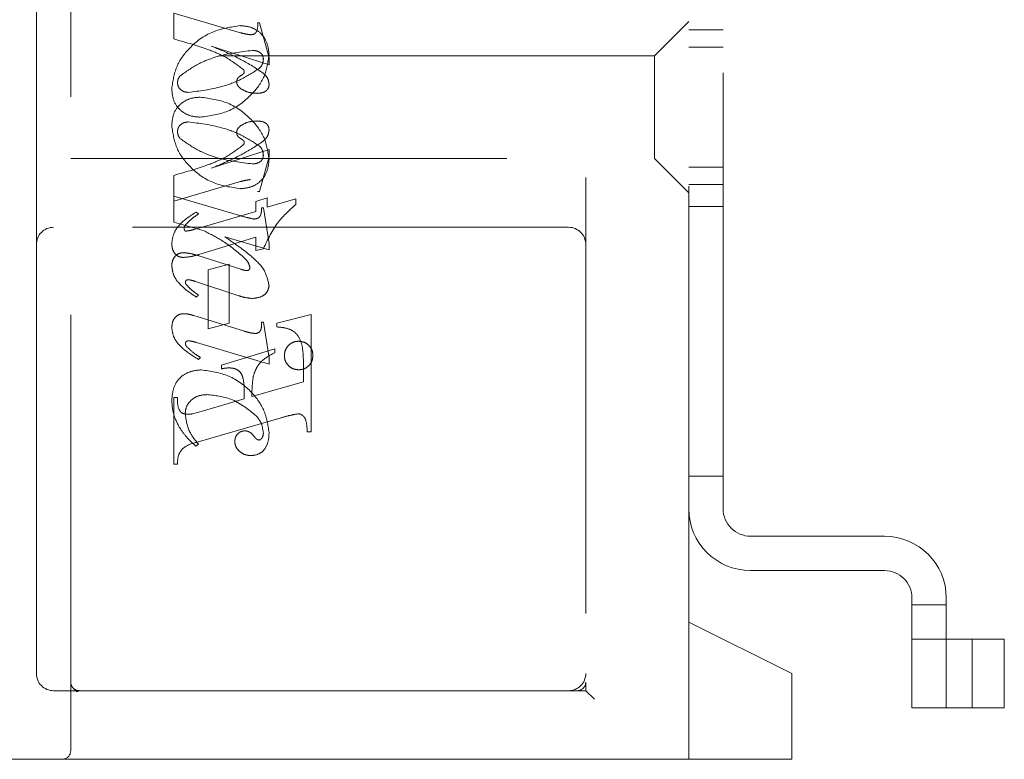
# Model space of a CAD drawing. Units: millimetres. Extents: x 11 to 205, y 5 to 292.
# Drawn here: x 141 to 144, y 187 to 189 of the extents above; entities that cross this region are included whole.
import ezdxf

# ---------------------------------------------------------------- set-up
doc = ezdxf.new("R2010")
doc.units = ezdxf.units.MM
doc.linetypes.add('HIDDEN', pattern=[1.905, 1.27, -0.635])

msp = doc.modelspace()

# ---------------------------------------------------------------- linework, layer by layer
at = {"color": 7, "linetype": 'HIDDEN', "lineweight": 18}
for p, q in [((141.1926, 186.6022), (141.1926, 190.3522)), ((142.6926, 190.1772), (142.6926, 186.8022)), ((142.9926, 186.9772), (142.9926, 189.9772)), ((143.0926, 187.3072), (143.0926, 189.6472)), ((141.0926, 188.8772), (141.0926, 188.0772)), ((141.4926, 188.6759), (141.4926, 188.7509)), ((141.4926, 188.7509), (141.6873, 188.6942)), ((141.737, 188.7231), (141.7426, 188.7231)), ((141.7426, 188.7231), (141.7703, 188.621)), ((142.9926, 188.7272), (142.8926, 188.6272)), ((143.0926, 188.7022), (142.9926, 188.7022)), ((141.7703, 188.6007), (141.6019, 188.6553)), ((143.0926, 188.6522), (142.9926, 188.6522)), ((142.8926, 188.6272), (141.1926, 188.6272)), ((142.8926, 188.6272), (142.8926, 188.3272)), ((141.7703, 188.621), (141.7703, 188.6007)), ((141.7703, 188.3538), (141.6019, 188.2992)), ((141.7703, 188.3335), (141.7703, 188.3538)), ((141.1926, 188.3272), (142.8926, 188.3272)), ((141.7426, 188.2314), (141.7703, 188.3335)), ((142.8926, 188.3272), (142.9926, 188.2272)), ((142.9926, 188.3022), (143.0926, 188.3022)), ((141.4926, 188.2785), (141.4926, 188.2175)), ((141.4926, 188.2036), (141.6873, 188.2603)), ((142.9926, 188.2522), (143.0926, 188.2522)), ((141.737, 188.2314), (141.7426, 188.2314)), ((141.4926, 188.1424), (141.4926, 188.2175)), ((141.4926, 188.2175), (141.6812, 188.1626)), ((141.7648, 188.2128), (141.7314, 188.2026)), ((141.7314, 188.2026), (141.7314, 188.1732)), ((141.7648, 188.1857), (141.7648, 188.2128)), ((141.8481, 188.2101), (141.7648, 188.1857)), ((141.8481, 188.1938), (141.8481, 188.2101)), ((141.7314, 188.1732), (141.5518, 188.1211)), ((141.5648, 188.166), (141.558, 188.1716)), ((141.7481, 188.1842), (141.7537, 188.1842)), ((141.7537, 188.1842), (141.7703, 188.0804)), ((142.9926, 188.1878), (143.0926, 188.1878)), ((141.5813, 188.1166), (141.4926, 188.1424)), ((142.6426, 188.1272), (141.1426, 188.1272)), ((141.5657, 188.0477), (141.7314, 188.0984)), ((141.7703, 188.0615), (141.6418, 188.0992)), ((141.7314, 188.0984), (141.7314, 188.0592)), ((141.7703, 188.0804), (141.7703, 188.0615)), ((141.0926, 188.0772), (141.0926, 186.8272)), ((141.7314, 188.0592), (141.7538, 188.0649)), ((141.5595, 188.0456), (141.6878, 188.0051)), ((141.6537, 188.0203), (141.5926, 188.0036)), ((141.5926, 188.0036), (141.5926, 187.8314)), ((141.6537, 187.8481), (141.6537, 188.0203)), ((141.6818, 187.9279), (141.5557, 187.9695)), ((141.5648, 187.9295), (141.5582, 187.9239)), ((141.5512, 187.87), (141.699, 187.8244)), ((141.7481, 187.8509), (141.7537, 187.8509)), ((141.7537, 187.8509), (141.7703, 187.7466)), ((141.8926, 187.873), (141.7926, 187.8481)), ((141.8926, 187.5314), (141.8926, 187.873)), ((141.5926, 187.8314), (141.6537, 187.8481)), ((141.7926, 187.8481), (141.7926, 187.837)), ((141.7703, 187.7282), (141.559, 187.7916)), ((141.787, 187.773), (141.6314, 187.7259)), ((141.787, 187.7619), (141.787, 187.773)), ((141.5703, 187.748), (141.5644, 187.7424)), ((141.7703, 187.7466), (141.7703, 187.7282)), ((141.6314, 187.7259), (141.6314, 187.7147)), ((141.8703, 187.7304), (141.8703, 187.6772)), ((141.8703, 187.6772), (141.7203, 187.6343)), ((141.5037, 187.6314), (141.4926, 187.6314)), ((141.4926, 187.6314), (141.4926, 187.437)), ((141.6981, 187.6279), (141.5728, 187.591)), ((141.5728, 187.591), (141.5475, 187.5839)), ((141.5608, 187.5013), (141.8058, 187.5722)), ((141.8814, 187.5314), (141.8926, 187.5314)), ((141.5648, 187.4953), (141.557, 187.4897)), ((141.4926, 187.437), (141.5037, 187.437)), ((142.9926, 187.4022), (143.0926, 187.4022)), ((143.5626, 187.2272), (143.1726, 187.2272)), ((143.1726, 187.1272), (143.5626, 187.1272)), ((143.6426, 187.0472), (143.6426, 186.7272)), ((143.7426, 186.7272), (143.7426, 187.0472)), ((143.6426, 187.0272), (143.7426, 187.0272)), ((143.2926, 186.8272), (142.9926, 186.9772)), ((142.9926, 186.5772), (142.9926, 186.9772)), ((143.7426, 186.9272), (143.6426, 186.9272)), ((143.7576, 186.9272), (143.7426, 186.9272)), ((143.9115, 186.9272), (143.7576, 186.9272)), ((143.8176, 186.9272), (143.8176, 186.7272)), ((143.9115, 186.9272), (143.9115, 186.7272)), ((143.2926, 186.8272), (143.2926, 186.6022)), ((142.6926, 186.7772), (142.6926, 186.8022)), ((141.1426, 186.7772), (141.2176, 186.7772)), ((141.2109, 186.7746), (141.2011, 186.7834)), ((141.2176, 186.7772), (141.2103, 186.7735)), ((141.2176, 186.7772), (141.3454, 186.7772)), ((141.3454, 186.7772), (142.592, 186.7772)), ((142.6676, 186.7772), (142.592, 186.7772)), ((142.6676, 186.7772), (142.6926, 186.7772)), ((142.6926, 186.7772), (142.7176, 186.7522)), ((143.6426, 186.7272), (143.7426, 186.7272)), ((143.7576, 186.7272), (143.7426, 186.7272)), ((143.9115, 186.7272), (143.7576, 186.7272)), ((143.2926, 186.6022), (143.2926, 186.5772)), ((141.1676, 186.5772), (139.1926, 186.5772)), ((141.3454, 186.5772), (141.1676, 186.5772)), ((142.592, 186.5772), (141.3454, 186.5772)), ((142.592, 186.5772), (143.2926, 186.5772))]:
    msp.add_line(p, q, dxfattribs=at)
for centre, radius, start, end in [((141.1426, 188.0772), 0.05, 90, 180), ((142.6426, 188.0772), 0.05, 360, 90), ((143.1726, 187.3072), 0.18, 180, 270), ((143.1726, 187.3072), 0.08, 180, 270), ((143.5626, 187.0472), 0.18, 0, 90), ((143.5626, 187.0472), 0.08, 0, 90), ((141.1426, 186.8272), 0.05, 180, 270), ((142.6426, 186.8272), 0.05, 270, 0), ((142.6676, 186.8022), 0.025, 270, 0), ((141.1676, 186.6022), 0.025, 270, 0)]:
    msp.add_arc(centre, radius, start, end, dxfattribs=at)
for points, knots in [([(141.6867, 188.7147), (141.659, 188.7107), (141.6037, 188.7025), (141.5398, 188.6555), (141.4966, 188.5967), (141.4902, 188.5531), (141.487, 188.5314)], [0, 0, 0, 0, 0.279614, 0.559765, 0.780243, 1, 1, 1, 1]), ([(141.6867, 188.7147), (141.659, 188.7107), (141.6037, 188.7025), (141.5398, 188.6555), (141.4966, 188.5967), (141.4902, 188.5531), (141.487, 188.5314)], [0, 0, 0, 0, 0.279614, 0.559765, 0.780243, 1, 1, 1, 1]), ([(141.7703, 188.6303), (141.7689, 188.6427), (141.766, 188.6675), (141.7447, 188.6967), (141.716, 188.7123), (141.6964, 188.7139), (141.6867, 188.7147)], [0, 0, 0, 0, 0.279932, 0.559271, 0.779447, 1, 1, 1, 1]), ([(141.7703, 188.6303), (141.7689, 188.6427), (141.766, 188.6675), (141.7447, 188.6967), (141.716, 188.7123), (141.6964, 188.7139), (141.6867, 188.7147)], [0, 0, 0, 0, 0.279932, 0.559271, 0.779447, 1, 1, 1, 1]), ([(141.7162, 188.6883), (141.7202, 188.6886), (141.7262, 188.689), (141.7322, 188.6945), (141.7378, 188.7049), (141.7374, 188.715), (141.737, 188.7231)], [0, 0, 0, 0, 0.2491237, 0.3743983, 0.4999288, 1, 1, 1, 1]), ([(141.6873, 188.6942), (141.6927, 188.6927), (141.7021, 188.6901), (141.7119, 188.6888), (141.7162, 188.6883)], [0, 0, 0, 0, 0.56026, 1, 1, 1, 1]), ([(141.6963, 188.5862), (141.6797, 188.5988), (141.6462, 188.6243), (141.5762, 188.6524), (141.5243, 188.667), (141.4926, 188.6759)], [0, 0, 0, 0, 0.278122, 0.558902, 1, 1, 1, 1]), ([(141.6963, 188.5862), (141.6797, 188.5988), (141.6462, 188.6243), (141.5762, 188.6524), (141.5243, 188.667), (141.4926, 188.6759)], [0, 0, 0, 0, 0.278122, 0.558902, 1, 1, 1, 1]), ([(141.6019, 188.6553), (141.6316, 188.643), (141.6844, 188.6211), (141.7325, 188.5902), (141.7536, 188.5765)], [0, 0, 0, 0, 0.560621, 1, 1, 1, 1]), ([(141.5107, 188.568), (141.528, 188.5803), (141.5626, 188.6049), (141.6342, 188.632), (141.6884, 188.6385), (141.7215, 188.6425)], [0, 0, 0, 0, 0.279377, 0.560062, 1, 1, 1, 1]), ([(141.5107, 188.568), (141.528, 188.5803), (141.5626, 188.6049), (141.6342, 188.632), (141.6884, 188.6385), (141.7215, 188.6425)], [0, 0, 0, 0, 0.279377, 0.560062, 1, 1, 1, 1]), ([(141.5698, 188.4481), (141.5975, 188.4518), (141.6531, 188.4592), (141.7165, 188.507), (141.7607, 188.5649), (141.7671, 188.6085), (141.7703, 188.6303)], [0, 0, 0, 0, 0.279576, 0.559845, 0.780371, 1, 1, 1, 1]), ([(141.5698, 188.4481), (141.5975, 188.4518), (141.6531, 188.4592), (141.7165, 188.507), (141.7607, 188.5649), (141.7671, 188.6085), (141.7703, 188.6303)], [0, 0, 0, 0, 0.279576, 0.559845, 0.780371, 1, 1, 1, 1]), ([(141.7215, 188.6425), (141.7258, 188.6423), (141.7342, 188.6419), (141.7448, 188.6365), (141.7522, 188.6281), (141.7532, 188.6215), (141.7537, 188.6182)], [0, 0, 0, 0, 0.280827, 0.560357, 0.780626, 1, 1, 1, 1]), ([(141.7537, 188.6182), (141.7533, 188.6129), (141.7526, 188.6034), (141.747, 188.5958), (141.7446, 188.5924)], [0, 0, 0, 0, 0.559876, 1, 1, 1, 1]), ([(141.5037, 188.5478), (141.504, 188.5519), (141.5047, 188.5593), (141.5089, 188.5654), (141.5107, 188.568)], [0, 0, 0, 0, 0.5594489, 1, 1, 1, 1]), ([(141.7446, 188.5924), (141.7271, 188.5808), (141.6922, 188.5575), (141.6214, 188.531), (141.5677, 188.5244), (141.5349, 188.5203)], [0, 0, 0, 0, 0.279335, 0.560164, 1, 1, 1, 1]), ([(141.7446, 188.5924), (141.7271, 188.5808), (141.6922, 188.5575), (141.6214, 188.531), (141.5677, 188.5244), (141.5349, 188.5203)], [0, 0, 0, 0, 0.279335, 0.560164, 1, 1, 1, 1]), ([(141.6759, 188.5502), (141.676, 188.5524), (141.6764, 188.5569), (141.6799, 188.5637), (141.6867, 188.5683), (141.6927, 188.5719), (141.6974, 188.5758), (141.6979, 188.5787), (141.6981, 188.5802)], [0, 0, 0, 0, 0.170194, 0.34024, 0.5600696, 0.780436, 0.8903315, 1, 1, 1, 1]), ([(141.6981, 188.5802), (141.698, 188.5814), (141.6978, 188.5835), (141.6967, 188.5854), (141.6963, 188.5862)], [0, 0, 0, 0, 0.55831, 1, 1, 1, 1]), ([(141.7536, 188.5765), (141.7586, 188.5714), (141.7677, 188.5622), (141.7695, 188.5495), (141.7703, 188.5439)], [0, 0, 0, 0, 0.560627, 1, 1, 1, 1]), ([(141.5349, 188.5203), (141.5306, 188.5207), (141.5219, 188.5215), (141.5117, 188.5285), (141.5049, 188.5376), (141.5041, 188.5444), (141.5037, 188.5478)], [0, 0, 0, 0, 0.280355, 0.560008, 0.780144, 1, 1, 1, 1]), ([(141.6882, 188.531), (141.6846, 188.5338), (141.6781, 188.5388), (141.6766, 188.5467), (141.6759, 188.5502)], [0, 0, 0, 0, 0.561428, 1, 1, 1, 1]), ([(141.7703, 188.5439), (141.7701, 188.5409), (141.7696, 188.5348), (141.7644, 188.5269), (141.7537, 188.5188), (141.7433, 188.5181), (141.736, 188.5175)], [0, 0, 0, 0, 0.18688, 0.373957, 0.561307, 1, 1, 1, 1]), ([(141.487, 188.5314), (141.4879, 188.5189), (141.4898, 188.494), (141.5122, 188.4658), (141.5406, 188.4504), (141.5601, 188.4488), (141.5698, 188.4481)], [0, 0, 0, 0, 0.280215, 0.558969, 0.77936, 1, 1, 1, 1]), ([(141.487, 188.5314), (141.4879, 188.5189), (141.4898, 188.494), (141.5122, 188.4658), (141.5406, 188.4504), (141.5601, 188.4488), (141.5698, 188.4481)], [0, 0, 0, 0, 0.280215, 0.558969, 0.77936, 1, 1, 1, 1]), ([(141.736, 188.5175), (141.7265, 188.518), (141.7095, 188.5189), (141.6947, 188.5273), (141.6882, 188.531)], [0, 0, 0, 0, 0.560148, 1, 1, 1, 1]), ([(141.487, 188.4231), (141.4879, 188.4356), (141.4898, 188.4604), (141.5122, 188.4887), (141.5406, 188.5041), (141.5601, 188.5056), (141.5698, 188.5064)], [0, 0, 0, 0, 0.280215, 0.558969, 0.77936, 1, 1, 1, 1]), ([(141.487, 188.4231), (141.4879, 188.4356), (141.4898, 188.4604), (141.5122, 188.4887), (141.5406, 188.5041), (141.5601, 188.5056), (141.5698, 188.5064)], [0, 0, 0, 0, 0.280215, 0.558969, 0.77936, 1, 1, 1, 1]), ([(141.5698, 188.5064), (141.5975, 188.5027), (141.6531, 188.4953), (141.7165, 188.4475), (141.7607, 188.3896), (141.7671, 188.346), (141.7703, 188.3242)], [0, 0, 0, 0, 0.279576, 0.559845, 0.780371, 1, 1, 1, 1]), ([(141.5698, 188.5064), (141.5975, 188.5027), (141.6531, 188.4953), (141.7165, 188.4475), (141.7607, 188.3896), (141.7671, 188.346), (141.7703, 188.3242)], [0, 0, 0, 0, 0.279576, 0.559845, 0.780371, 1, 1, 1, 1]), ([(141.6867, 188.2397), (141.659, 188.2438), (141.6037, 188.252), (141.5398, 188.299), (141.4966, 188.3578), (141.4902, 188.4013), (141.487, 188.4231)], [0, 0, 0, 0, 0.279614, 0.559765, 0.780243, 1, 1, 1, 1]), ([(141.6867, 188.2397), (141.659, 188.2438), (141.6037, 188.252), (141.5398, 188.299), (141.4966, 188.3578), (141.4902, 188.4013), (141.487, 188.4231)], [0, 0, 0, 0, 0.279614, 0.559765, 0.780243, 1, 1, 1, 1]), ([(141.5349, 188.4342), (141.5306, 188.4338), (141.5219, 188.433), (141.5117, 188.426), (141.5049, 188.4169), (141.5041, 188.4101), (141.5037, 188.4067)], [0, 0, 0, 0, 0.280355, 0.560008, 0.780144, 1, 1, 1, 1]), ([(141.7446, 188.3621), (141.7271, 188.3737), (141.6922, 188.397), (141.6214, 188.4234), (141.5677, 188.4301), (141.5349, 188.4342)], [0, 0, 0, 0, 0.279335, 0.560164, 1, 1, 1, 1]), ([(141.7446, 188.3621), (141.7271, 188.3737), (141.6922, 188.397), (141.6214, 188.4234), (141.5677, 188.4301), (141.5349, 188.4342)], [0, 0, 0, 0, 0.279335, 0.560164, 1, 1, 1, 1]), ([(141.6882, 188.4235), (141.6846, 188.4207), (141.6781, 188.4157), (141.6766, 188.4078), (141.6759, 188.4043)], [0, 0, 0, 0, 0.561428, 1, 1, 1, 1]), ([(141.736, 188.437), (141.7265, 188.4365), (141.7095, 188.4355), (141.6947, 188.4272), (141.6882, 188.4235)], [0, 0, 0, 0, 0.560148, 1, 1, 1, 1]), ([(141.7703, 188.4106), (141.7701, 188.4136), (141.7696, 188.4197), (141.7644, 188.4276), (141.7537, 188.4357), (141.7433, 188.4364), (141.736, 188.437)], [0, 0, 0, 0, 0.18688, 0.373957, 0.561307, 1, 1, 1, 1]), ([(141.5037, 188.4067), (141.504, 188.4025), (141.5047, 188.3952), (141.5089, 188.3891), (141.5107, 188.3864)], [0, 0, 0, 0, 0.5594489, 1, 1, 1, 1]), ([(141.6759, 188.4043), (141.676, 188.4021), (141.6764, 188.3976), (141.6799, 188.3908), (141.6867, 188.3862), (141.6927, 188.3826), (141.6974, 188.3787), (141.6979, 188.3758), (141.6981, 188.3743)], [0, 0, 0, 0, 0.170194, 0.34024, 0.5600696, 0.780436, 0.8903315, 1, 1, 1, 1]), ([(141.7536, 188.3779), (141.7586, 188.3831), (141.7677, 188.3923), (141.7695, 188.405), (141.7703, 188.4106)], [0, 0, 0, 0, 0.560627, 1, 1, 1, 1]), ([(141.6963, 188.3683), (141.6797, 188.3556), (141.6462, 188.3302), (141.5762, 188.3021), (141.5243, 188.2875), (141.4926, 188.2785)], [0, 0, 0, 0, 0.278122, 0.558902, 1, 1, 1, 1]), ([(141.6963, 188.3683), (141.6797, 188.3556), (141.6462, 188.3302), (141.5762, 188.3021), (141.5243, 188.2875), (141.4926, 188.2785)], [0, 0, 0, 0, 0.278122, 0.558902, 1, 1, 1, 1]), ([(141.5107, 188.3864), (141.528, 188.3742), (141.5626, 188.3496), (141.6342, 188.3225), (141.6884, 188.3159), (141.7215, 188.312)], [0, 0, 0, 0, 0.279377, 0.560062, 1, 1, 1, 1]), ([(141.5107, 188.3864), (141.528, 188.3742), (141.5626, 188.3496), (141.6342, 188.3225), (141.6884, 188.3159), (141.7215, 188.312)], [0, 0, 0, 0, 0.279377, 0.560062, 1, 1, 1, 1]), ([(141.6019, 188.2992), (141.6316, 188.3115), (141.6844, 188.3333), (141.7325, 188.3643), (141.7536, 188.3779)], [0, 0, 0, 0, 0.5606214, 1, 1, 1, 1]), ([(141.6981, 188.3743), (141.698, 188.3731), (141.6978, 188.371), (141.6967, 188.3691), (141.6963, 188.3683)], [0, 0, 0, 0, 0.55831, 1, 1, 1, 1]), ([(141.7215, 188.312), (141.7258, 188.3122), (141.7342, 188.3126), (141.7448, 188.318), (141.7522, 188.3264), (141.7532, 188.333), (141.7537, 188.3363)], [0, 0, 0, 0, 0.280827, 0.560357, 0.780626, 1, 1, 1, 1]), ([(141.7537, 188.3363), (141.7533, 188.3416), (141.7526, 188.3511), (141.747, 188.3587), (141.7446, 188.3621)], [0, 0, 0, 0, 0.559876, 1, 1, 1, 1]), ([(141.7703, 188.3242), (141.7689, 188.3118), (141.766, 188.287), (141.7447, 188.2578), (141.716, 188.2422), (141.6964, 188.2406), (141.6867, 188.2397)], [0, 0, 0, 0, 0.279932, 0.559271, 0.779447, 1, 1, 1, 1]), ([(141.7703, 188.3242), (141.7689, 188.3118), (141.766, 188.287), (141.7447, 188.2578), (141.716, 188.2422), (141.6964, 188.2406), (141.6867, 188.2397)], [0, 0, 0, 0, 0.279932, 0.559271, 0.779447, 1, 1, 1, 1]), ([(141.6873, 188.2603), (141.6927, 188.2618), (141.7021, 188.2644), (141.7119, 188.2657), (141.7162, 188.2662)], [0, 0, 0, 0, 0.56026, 1, 1, 1, 1]), ([(141.7538, 188.0649), (141.7667, 188.0924), (141.79, 188.1416), (141.8303, 188.1778), (141.8481, 188.1938)], [0, 0, 0, 0, 0.559037, 1, 1, 1, 1]), ([(141.7538, 188.0649), (141.7667, 188.0924), (141.79, 188.1416), (141.8303, 188.1778), (141.8481, 188.1938)], [0, 0, 0, 0, 0.559037, 1, 1, 1, 1]), ([(141.558, 188.1716), (141.5388, 188.1594), (141.5119, 188.1424), (141.4905, 188.1072), (141.4882, 188.0895), (141.487, 188.0807)], [0, 0, 0, 0, 0.559176, 0.779914, 1, 1, 1, 1]), ([(141.558, 188.1716), (141.5388, 188.1594), (141.5119, 188.1424), (141.4905, 188.1072), (141.4882, 188.0895), (141.487, 188.0807)], [0, 0, 0, 0, 0.559176, 0.779914, 1, 1, 1, 1]), ([(141.5274, 188.1348), (141.5338, 188.1413), (141.5453, 188.1529), (141.5588, 188.162), (141.5648, 188.166)], [0, 0, 0, 0, 0.559634, 1, 1, 1, 1]), ([(141.7258, 188.1512), (141.7297, 188.1515), (141.7356, 188.152), (141.742, 188.1565), (141.7484, 188.1663), (141.7483, 188.1762), (141.7481, 188.1842)], [0, 0, 0, 0, 0.249911, 0.375463, 0.501069, 1, 1, 1, 1]), ([(141.6812, 188.1626), (141.6894, 188.1602), (141.7042, 188.1559), (141.7192, 188.1526), (141.7258, 188.1512)], [0, 0, 0, 0, 0.560025, 1, 1, 1, 1]), ([(141.5231, 188.1246), (141.5234, 188.1267), (141.524, 188.1304), (141.5263, 188.1335), (141.5274, 188.1348)], [0, 0, 0, 0, 0.5570183, 1, 1, 1, 1]), ([(141.5263, 188.116), (141.5256, 188.1166), (141.5241, 188.1176), (141.5235, 188.1209), (141.5232, 188.1232), (141.5231, 188.1246)], [0, 0, 0, 0, 0.272117, 0.559419, 1, 1, 1, 1]), ([(141.5518, 188.1211), (141.5471, 188.1197), (141.5388, 188.1172), (141.5301, 188.1164), (141.5263, 188.116)], [0, 0, 0, 0, 0.560204, 1, 1, 1, 1]), ([(141.6992, 188.0372), (141.6789, 188.0546), (141.6426, 188.0856), (141.6, 188.1071), (141.5813, 188.1166)], [0, 0, 0, 0, 0.559499, 1, 1, 1, 1]), ([(141.6992, 188.0372), (141.6789, 188.0546), (141.6426, 188.0856), (141.6, 188.1071), (141.5813, 188.1166)], [0, 0, 0, 0, 0.559499, 1, 1, 1, 1]), ([(141.487, 188.0807), (141.4873, 188.0751), (141.4879, 188.064), (141.4952, 188.0499), (141.5069, 188.0408), (141.5157, 188.0399), (141.5201, 188.0394)], [0, 0, 0, 0, 0.280821, 0.560073, 0.779963, 1, 1, 1, 1]), ([(141.6418, 188.0992), (141.6566, 188.0893), (141.6831, 188.0716), (141.7079, 188.0516), (141.7188, 188.0428)], [0, 0, 0, 0, 0.56009, 1, 1, 1, 1]), ([(141.487, 188.0147), (141.4874, 188.0202), (141.4881, 188.0311), (141.4968, 188.0444), (141.509, 188.0522), (141.5176, 188.053), (141.5219, 188.0534)], [0, 0, 0, 0, 0.280372, 0.559639, 0.779812, 1, 1, 1, 1]), ([(141.5219, 188.0534), (141.529, 188.0526), (141.5418, 188.0511), (141.5541, 188.0473), (141.5595, 188.0456)], [0, 0, 0, 0, 0.559635, 1, 1, 1, 1]), ([(141.5201, 188.0394), (141.5287, 188.0401), (141.5442, 188.0415), (141.5592, 188.0458), (141.5657, 188.0477)], [0, 0, 0, 0, 0.559704, 1, 1, 1, 1]), ([(141.7148, 188.0099), (141.7131, 188.0157), (141.71, 188.0261), (141.7025, 188.0338), (141.6992, 188.0372)], [0, 0, 0, 0, 0.557221, 1, 1, 1, 1]), ([(141.7188, 188.0428), (141.7333, 188.0297), (141.7592, 188.0064), (141.7669, 187.9728), (141.7703, 187.9581)], [0, 0, 0, 0, 0.562219, 1, 1, 1, 1]), ([(141.5582, 187.9239), (141.5395, 187.9366), (141.5134, 187.9541), (141.4904, 187.9882), (141.4881, 188.0058), (141.487, 188.0147)], [0, 0, 0, 0, 0.559868, 0.780196, 1, 1, 1, 1]), ([(141.5582, 187.9239), (141.5395, 187.9366), (141.5134, 187.9541), (141.4904, 187.9882), (141.4881, 188.0058), (141.487, 188.0147)], [0, 0, 0, 0, 0.559868, 0.780196, 1, 1, 1, 1]), ([(141.6878, 188.0051), (141.6912, 188.004), (141.6972, 188.002), (141.7036, 188.0013), (141.7064, 188.0009)], [0, 0, 0, 0, 0.560305, 1, 1, 1, 1]), ([(141.7064, 188.0009), (141.7076, 188.0011), (141.7102, 188.0015), (141.7128, 188.0041), (141.7145, 188.0069), (141.7147, 188.0089), (141.7148, 188.0099)], [0, 0, 0, 0, 0.278503, 0.560817, 0.779202, 1, 1, 1, 1]), ([(141.5342, 187.9747), (141.5332, 187.9746), (141.531, 187.9742), (141.5287, 187.9723), (141.527, 187.97), (141.5267, 187.9684), (141.5266, 187.9675)], [0, 0, 0, 0, 0.279084, 0.560494, 0.779837, 1, 1, 1, 1]), ([(141.5266, 187.9675), (141.5268, 187.9662), (141.5271, 187.9638), (141.5284, 187.9618), (141.5289, 187.9609)], [0, 0, 0, 0, 0.558078, 1, 1, 1, 1]), ([(141.5557, 187.9695), (141.5518, 187.9708), (141.5448, 187.9731), (141.5374, 187.9742), (141.5342, 187.9747)], [0, 0, 0, 0, 0.5603011, 1, 1, 1, 1]), ([(141.5289, 187.9609), (141.533, 187.9563), (141.5402, 187.9482), (141.5489, 187.9415), (141.5527, 187.9386)], [0, 0, 0, 0, 0.559767, 1, 1, 1, 1]), ([(141.5527, 187.9386), (141.555, 187.9369), (141.559, 187.9339), (141.563, 187.9309), (141.5648, 187.9295)], [0, 0, 0, 0, 0.559998, 1, 1, 1, 1]), ([(141.7703, 187.9581), (141.7692, 187.9517), (141.7669, 187.9389), (141.7485, 187.923), (141.732, 187.9212), (141.722, 187.92)], [0, 0, 0, 0, 0.279406, 0.560302, 1, 1, 1, 1]), ([(141.722, 187.92), (141.7143, 187.9207), (141.7006, 187.9219), (141.6876, 187.926), (141.6818, 187.9279)], [0, 0, 0, 0, 0.559696, 1, 1, 1, 1]), ([(141.487, 187.8348), (141.4874, 187.8405), (141.4882, 187.8518), (141.4966, 187.8657), (141.5088, 187.8743), (141.5177, 187.8752), (141.5222, 187.8756)], [0, 0, 0, 0, 0.28048, 0.559814, 0.779801, 1, 1, 1, 1]), ([(141.5222, 187.8756), (141.5277, 187.8751), (141.5376, 187.8742), (141.5471, 187.8713), (141.5512, 187.87)], [0, 0, 0, 0, 0.559675, 1, 1, 1, 1]), ([(141.7484, 187.8397), (141.7483, 187.8418), (141.7483, 187.8455), (141.7482, 187.8492), (141.7481, 187.8509)], [0, 0, 0, 0, 0.559997, 1, 1, 1, 1]), ([(141.5644, 187.7424), (141.5444, 187.7549), (141.5164, 187.7723), (141.4909, 187.8071), (141.4883, 187.8256), (141.487, 187.8348)], [0, 0, 0, 0, 0.560076, 0.780372, 1, 1, 1, 1]), ([(141.5644, 187.7424), (141.5444, 187.7549), (141.5164, 187.7723), (141.4909, 187.8071), (141.4883, 187.8256), (141.487, 187.8348)], [0, 0, 0, 0, 0.560076, 0.780372, 1, 1, 1, 1]), ([(141.699, 187.8244), (141.7049, 187.8226), (141.7154, 187.8194), (141.7263, 187.8183), (141.7311, 187.8178)], [0, 0, 0, 0, 0.560234, 1, 1, 1, 1]), ([(141.7311, 187.8178), (141.734, 187.8183), (141.7397, 187.8194), (141.7472, 187.8276), (141.7479, 187.8351), (141.7484, 187.8397)], [0, 0, 0, 0, 0.279015, 0.560081, 1, 1, 1, 1]), ([(141.7926, 187.837), (141.802, 187.8362), (141.8209, 187.8346), (141.8482, 187.8227), (141.8701, 187.7855), (141.8702, 187.7531), (141.8703, 187.7304)], [0, 0, 0, 0, 0.187538, 0.373396, 0.559848, 1, 1, 1, 1]), ([(141.7926, 187.837), (141.802, 187.8362), (141.8209, 187.8346), (141.8482, 187.8227), (141.8701, 187.7855), (141.8702, 187.7531), (141.8703, 187.7304)], [0, 0, 0, 0, 0.187538, 0.373396, 0.559848, 1, 1, 1, 1]), ([(141.5353, 187.7969), (141.534, 187.7967), (141.5316, 187.7964), (141.529, 187.7941), (141.5269, 187.7917), (141.5266, 187.7897), (141.5265, 187.7888)], [0, 0, 0, 0, 0.278686, 0.560707, 0.779986, 1, 1, 1, 1]), ([(141.559, 187.7916), (141.5547, 187.7929), (141.5469, 187.7952), (141.5388, 187.7964), (141.5353, 187.7969)], [0, 0, 0, 0, 0.560231, 1, 1, 1, 1]), ([(141.8148, 187.7538), (141.8155, 187.7599), (141.817, 187.7722), (141.8284, 187.7857), (141.842, 187.794), (141.8516, 187.7949), (141.8564, 187.7953)], [0, 0, 0, 0, 0.279496, 0.559338, 0.779619, 1, 1, 1, 1]), ([(141.8564, 187.7953), (141.8626, 187.7946), (141.8748, 187.7931), (141.8885, 187.7819), (141.8969, 187.7683), (141.8977, 187.7586), (141.8981, 187.7538)], [0, 0, 0, 0, 0.279636, 0.55938, 0.779562, 1, 1, 1, 1]), ([(141.5265, 187.7888), (141.5268, 187.7868), (141.5275, 187.7831), (141.5299, 187.7803), (141.5309, 187.7791)], [0, 0, 0, 0, 0.556762, 1, 1, 1, 1]), ([(141.5309, 187.7791), (141.5377, 187.7726), (141.5499, 187.761), (141.5641, 187.752), (141.5703, 187.748)], [0, 0, 0, 0, 0.559602, 1, 1, 1, 1]), ([(141.7242, 187.6923), (141.7269, 187.701), (141.7325, 187.7184), (141.7534, 187.7443), (141.7743, 187.7552), (141.787, 187.7619)], [0, 0, 0, 0, 0.280081, 0.560262, 1, 1, 1, 1]), ([(141.8564, 187.712), (141.8503, 187.7127), (141.838, 187.7141), (141.8244, 187.7256), (141.816, 187.7393), (141.8152, 187.749), (141.8148, 187.7538)], [0, 0, 0, 0, 0.279608, 0.559256, 0.779565, 1, 1, 1, 1]), ([(141.8981, 187.7538), (141.8974, 187.7476), (141.8961, 187.7353), (141.8847, 187.7216), (141.871, 187.7133), (141.8613, 187.7124), (141.8564, 187.712)], [0, 0, 0, 0, 0.279668, 0.559388, 0.779649, 1, 1, 1, 1]), ([(141.487, 187.6239), (141.4882, 187.6369), (141.4905, 187.6627), (141.5122, 187.6936), (141.5424, 187.709), (141.5627, 187.711), (141.5728, 187.712)], [0, 0, 0, 0, 0.280185, 0.559189, 0.779517, 1, 1, 1, 1]), ([(141.487, 187.6239), (141.4882, 187.6369), (141.4905, 187.6627), (141.5122, 187.6936), (141.5424, 187.709), (141.5627, 187.711), (141.5728, 187.712)], [0, 0, 0, 0, 0.280185, 0.559189, 0.779517, 1, 1, 1, 1]), ([(141.5728, 187.712), (141.6002, 187.708), (141.6551, 187.7001), (141.7179, 187.6526), (141.7603, 187.5942), (141.767, 187.5512), (141.7703, 187.5297)], [0, 0, 0, 0, 0.27959, 0.55976, 0.780325, 1, 1, 1, 1]), ([(141.5728, 187.712), (141.6002, 187.708), (141.6551, 187.7001), (141.7179, 187.6526), (141.7603, 187.5942), (141.767, 187.5512), (141.7703, 187.5297)], [0, 0, 0, 0, 0.27959, 0.55976, 0.780325, 1, 1, 1, 1]), ([(141.6314, 187.7147), (141.6355, 187.7156), (141.6429, 187.7171), (141.6503, 187.7174), (141.6536, 187.7176)], [0, 0, 0, 0, 0.560114, 1, 1, 1, 1]), ([(141.6536, 187.7176), (141.6584, 187.7174), (141.668, 187.7169), (141.6813, 187.7105), (141.6912, 187.6994), (141.6989, 187.6712), (141.6984, 187.6471), (141.6981, 187.6279)], [0, 0, 0, 0, 0.125052, 0.249624, 0.374308, 0.499013, 1, 1, 1, 1]), ([(141.7203, 187.6343), (141.7204, 187.6452), (141.7206, 187.6646), (141.7231, 187.6839), (141.7242, 187.6923)], [0, 0, 0, 0, 0.560255, 1, 1, 1, 1]), ([(141.5078, 187.5467), (141.5012, 187.5604), (141.4894, 187.5849), (141.4877, 187.612), (141.487, 187.6239)], [0, 0, 0, 0, 0.559854, 1, 1, 1, 1]), ([(141.533, 187.5825), (141.5274, 187.5829), (141.5189, 187.5836), (141.5108, 187.5915), (141.5033, 187.6062), (141.5035, 187.6202), (141.5037, 187.6314)], [0, 0, 0, 0, 0.248451, 0.373573, 0.499113, 1, 1, 1, 1]), ([(141.5893, 187.6397), (141.5803, 187.6391), (141.5626, 187.6378), (141.5414, 187.6235), (141.5281, 187.6043), (141.5266, 187.5904), (141.5259, 187.5834)], [0, 0, 0, 0, 0.280273, 0.559483, 0.779854, 1, 1, 1, 1]), ([(141.7336, 187.5772), (141.7099, 187.5966), (141.6675, 187.6315), (141.6132, 187.6372), (141.5893, 187.6397)], [0, 0, 0, 0, 0.558517, 1, 1, 1, 1]), ([(141.7336, 187.5772), (141.7099, 187.5966), (141.6675, 187.6315), (141.6132, 187.6372), (141.5893, 187.6397)], [0, 0, 0, 0, 0.558517, 1, 1, 1, 1]), ([(141.5259, 187.5834), (141.5289, 187.565), (141.5343, 187.5321), (141.5554, 187.5066), (141.5648, 187.4953)], [0, 0, 0, 0, 0.558703, 1, 1, 1, 1]), ([(141.5475, 187.5839), (141.5448, 187.5834), (141.54, 187.5826), (141.5351, 187.5825), (141.533, 187.5825)], [0, 0, 0, 0, 0.559853, 1, 1, 1, 1]), ([(141.7537, 187.5282), (141.7523, 187.5384), (141.7499, 187.5565), (141.7386, 187.5708), (141.7336, 187.5772)], [0, 0, 0, 0, 0.558877, 1, 1, 1, 1]), ([(141.8058, 187.5722), (141.815, 187.5749), (141.8313, 187.5797), (141.8481, 187.5826), (141.8555, 187.5839)], [0, 0, 0, 0, 0.560236, 1, 1, 1, 1]), ([(141.8555, 187.5839), (141.8582, 187.5835), (141.8635, 187.5826), (141.8702, 187.5776), (141.8753, 187.5712), (141.8802, 187.5557), (141.8809, 187.5422), (141.8814, 187.5314)], [0, 0, 0, 0, 0.124756, 0.249774, 0.374694, 0.499863, 1, 1, 1, 1]), ([(141.557, 187.4897), (141.5465, 187.4993), (141.5277, 187.5162), (141.5139, 187.5374), (141.5078, 187.5467)], [0, 0, 0, 0, 0.560125, 1, 1, 1, 1]), ([(141.6703, 187.5028), (141.6708, 187.5072), (141.6716, 187.5162), (141.6792, 187.5266), (141.689, 187.5331), (141.696, 187.5338), (141.6995, 187.5342)], [0, 0, 0, 0, 0.279932, 0.55968, 0.779991, 1, 1, 1, 1]), ([(141.6995, 187.5342), (141.7026, 187.5339), (141.7087, 187.5334), (141.7185, 187.528), (141.7235, 187.522), (141.7266, 187.5183)], [0, 0, 0, 0, 0.279827, 0.560757, 1, 1, 1, 1]), ([(141.7703, 187.5297), (141.7699, 187.5207), (141.7692, 187.5028), (141.7582, 187.4796), (141.7396, 187.4644), (141.7255, 187.4628), (141.7184, 187.462)], [0, 0, 0, 0, 0.280963, 0.560148, 0.780138, 1, 1, 1, 1]), ([(141.7266, 187.5183), (141.7287, 187.5156), (141.7317, 187.5119), (141.7367, 187.5082), (141.7394, 187.5077), (141.7407, 187.5075)], [0, 0, 0, 0, 0.559479, 0.780497, 1, 1, 1, 1]), ([(141.7407, 187.5075), (141.7417, 187.5075), (141.7435, 187.5076), (141.7466, 187.5092), (141.7481, 187.511), (141.7491, 187.5121)], [0, 0, 0, 0, 0.2801299, 0.5615097, 1, 1, 1, 1]), ([(141.7491, 187.5121), (141.7506, 187.5149), (141.7534, 187.52), (141.7536, 187.5257), (141.7537, 187.5282)], [0, 0, 0, 0, 0.559018, 1, 1, 1, 1]), ([(141.5037, 187.437), (141.5039, 187.446), (141.5042, 187.464), (141.5241, 187.4916), (141.5468, 187.4976), (141.5608, 187.5013)], [0, 0, 0, 0, 0.2816132, 0.5580664, 1, 1, 1, 1]), ([(141.7184, 187.462), (141.7119, 187.4625), (141.6988, 187.4637), (141.6835, 187.4742), (141.6725, 187.4874), (141.671, 187.4976), (141.6703, 187.5028)], [0, 0, 0, 0, 0.280116, 0.560024, 0.780404, 1, 1, 1, 1])]:
    msp.add_open_spline(points, degree=3, knots=knots, dxfattribs=at)
msp.add_open_spline([(141.2176, 186.7772), (141.2143, 186.7776), (141.2077, 186.7784), (141.1995, 186.7842), (141.1937, 186.7924), (141.1929, 186.799), (141.1926, 186.8022)], degree=3, dxfattribs=at)

doc.saveas('drawing.dxf')
